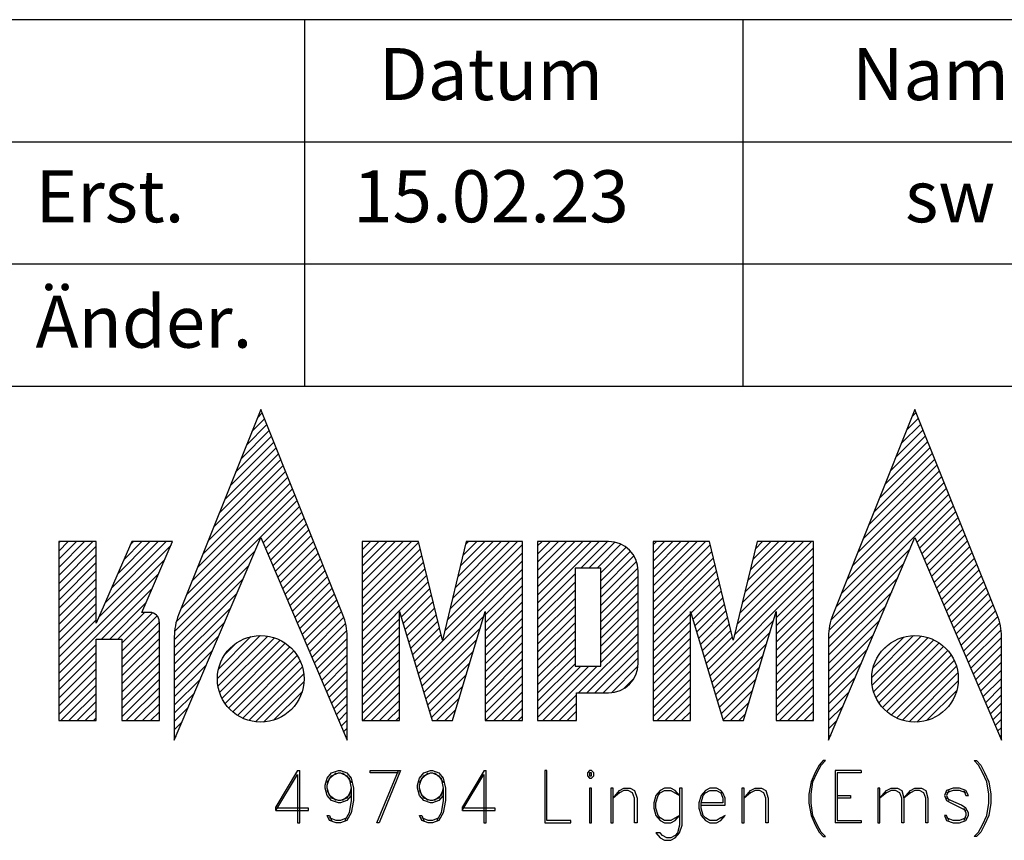
# Model space of a CAD drawing. Units: millimetres. Extents: x 18 to 2036, y -17 to 2965.
# Drawn here: x 705 to 1046, y 310 to 594 of the extents above; entities that cross this region are included whole.
import ezdxf

# ---------------------------------------------------------------- set-up
doc = ezdxf.new("R2010")
doc.units = ezdxf.units.MM
for name, color, linetype in [('1', 7, 'Continuous'), ('102', 7, 'Continuous'), ('3', 7, 'Continuous')]:
    doc.layers.add(name, color=color, linetype=linetype)
doc.styles.add('CONVERTER_11', font='txt.shx', dxfattribs={"width": 0.81})
doc.styles.add('CONVERTER_12', font='txt.shx', dxfattribs={"width": 0.9})
pattern_1 = [(45, (0, 0), (-0.14142136, 0.14142136), [])]

# ---------------------------------------------------------------- blocks, each defined once
blk = doc.blocks.new('KOPF_OLD', base_point=(-197, -0.83))
at = {"layer": '1', "linetype": 'Continuous'}
h = blk.add_hatch(dxfattribs=at)
h.set_pattern_fill('_USER', color=2, scale=0.2, angle=45, pattern_type=0)
h.set_pattern_definition(pattern_1)
edge = h.paths.add_edge_path()
edge.add_arc((76.086, 32.809), 2.033, 158.1986, 180)
edge.add_line((74.053, 32.809), (74.053, 29.226))
edge.add_line((74.053, 29.226), (77.046, 36.244))
edge.add_line((77.046, 36.244), (80.039, 29.226))
edge.add_line((80.039, 29.226), (80.039, 32.809))
edge.add_arc((78.005, 32.809), 2.033, 360, 381.8014)
edge.add_line((79.893, 33.564), (77.046, 40.682))
edge.add_line((77.046, 40.682), (74.198, 33.564))
h = blk.add_hatch(dxfattribs=at)
h.set_pattern_fill('_USER', color=2, scale=0.2, angle=45, pattern_type=0)
h.set_pattern_definition(pattern_1)
edge = h.paths.add_edge_path()
edge.add_arc((98.744, 32.809), 2.033, 158.1986, 180)
edge.add_line((96.71, 32.809), (96.71, 29.226))
edge.add_line((96.71, 29.226), (99.703, 36.244))
edge.add_line((99.703, 36.244), (102.696, 29.226))
edge.add_line((102.696, 29.226), (102.696, 32.809))
edge.add_arc((100.663, 32.809), 2.033, 0.0003, 21.8011)
edge.add_line((102.551, 33.564), (99.703, 40.682))
edge.add_line((99.703, 40.682), (96.856, 33.564))
h = blk.add_hatch(dxfattribs=at)
h.set_pattern_fill('_USER', color=2, scale=0.2, angle=45, pattern_type=0)
h.set_pattern_definition(pattern_1)
edge = h.paths.add_edge_path()
edge.add_line((70.054, 36.105), (70.054, 29.906))
edge.add_line((70.054, 29.906), (71.349, 29.906))
edge.add_line((71.349, 29.906), (71.349, 32.732))
edge.add_line((71.349, 32.732), (72.24, 32.732))
edge.add_line((72.24, 32.732), (72.24, 29.906))
edge.add_line((72.24, 29.906), (73.535, 29.906))
edge.add_line((73.535, 29.906), (73.535, 33.326))
edge.add_arc((73.207, 33.326), 0.327, 0, 90)
edge.add_line((73.207, 33.653), (72.924, 33.653))
edge.add_line((72.924, 33.653), (73.991, 36.105))
edge.add_line((73.991, 36.105), (72.579, 36.105))
edge.add_line((72.579, 36.105), (71.349, 33.275))
edge.add_line((71.349, 33.275), (71.349, 36.105))
edge.add_line((71.349, 36.105), (70.054, 36.105))
h = blk.add_hatch(dxfattribs=at)
h.set_pattern_fill('_USER', color=2, scale=0.2, angle=45, pattern_type=0)
h.set_pattern_definition(pattern_1)
h.paths.add_polyline_path([(80.557, 36.105), (80.557, 29.906), (81.851, 29.906), (81.851, 33.682), (82.984, 29.906), (83.689, 29.906), (84.822, 33.682), (84.822, 29.906), (86.116, 29.906), (86.116, 36.105), (84.161, 36.105), (83.337, 32.69), (82.512, 36.105)])
h = blk.add_hatch(dxfattribs=at)
h.set_pattern_fill('_USER', color=2, scale=0.2, angle=45, pattern_type=0)
h.set_pattern_definition(pattern_1)
edge = h.paths.add_edge_path()
edge.add_line((86.634, 36.105), (86.634, 29.906))
edge.add_line((86.634, 29.906), (87.982, 29.906))
edge.add_line((87.982, 29.906), (87.982, 30.866))
edge.add_line((87.982, 30.866), (89.094, 30.866))
edge.add_arc((89.094, 31.886), 1.02, 270, 359.9999)
edge.add_line((90.115, 31.886), (90.115, 35.085))
edge.add_arc((89.094, 35.085), 1.02, 0.0001, 90)
edge.add_line((89.094, 36.105), (86.634, 36.105))
h.paths.add_polyline_path([(88.82, 31.787), (88.82, 35.184), (87.929, 35.184), (87.929, 31.787)], flags=16)
h = blk.add_hatch(dxfattribs=at)
h.set_pattern_fill('_USER', color=2, scale=0.2, angle=45, pattern_type=0)
h.set_pattern_definition(pattern_1)
h.paths.add_polyline_path([(90.633, 36.105), (90.633, 29.906), (91.927, 29.906), (91.927, 33.682), (93.06, 29.906), (93.765, 29.906), (94.898, 33.682), (94.898, 29.906), (96.192, 29.906), (96.192, 36.105), (94.237, 36.105), (93.412, 32.69), (92.588, 36.105)])
h = blk.add_hatch(dxfattribs=at)
h.set_pattern_fill('_USER', color=2, scale=0.2, angle=45, pattern_type=0)
h.set_pattern_definition(pattern_1)
edge = h.paths.add_edge_path()
edge.add_arc((77.046, 31.353), 1.5, 0, 360)
h = blk.add_hatch(dxfattribs=at)
h.set_pattern_fill('_USER', color=2, scale=0.2, angle=45, pattern_type=0)
h.set_pattern_definition(pattern_1)
edge = h.paths.add_edge_path()
edge.add_arc((99.703, 31.353), 1.5, 0, 360)
at = {"layer": '1', "color": 7, "linetype": 'Continuous'}
for p, q in [((198, 54.17), (13, 54.17)), ((68.14, 49.939), (111.52, 49.939)), ((198, 41.478), (68.14, 41.478))]:
    blk.add_line(p, q, dxfattribs=at)
at = {"layer": '1', "color": 2, "linetype": 'Continuous'}
for p, q in [((78.56, 54.17), (78.56, 41.478)), ((93.74, 54.17), (93.74, 41.478)), ((111.52, 45.708), (13, 45.708))]:
    blk.add_line(p, q, dxfattribs=at)
for centre, radius, start, end in [((89.094, 35.085), 1.02, 0.0001, 90), ((76.086, 32.809), 2.033, 158.1986, 180), ((78.005, 32.809), 2.033, 360, 21.8014), ((98.744, 32.809), 2.033, 158.1986, 180), ((100.663, 32.809), 2.033, 0.0003, 21.8011), ((89.094, 31.886), 1.02, 270, 359.9999)]:
    blk.add_arc(centre, radius, start, end, dxfattribs=at)
at = {"layer": '102', "color": 2, "linetype": 'Continuous'}
for p, q in [((96.379, 28.366), (96.247, 28.115)), ((96.313, 28.115), (96.458, 28.366)), ((96.524, 28.524), (96.379, 28.366)), ((96.458, 28.366), (96.603, 28.524)), ((96.603, 28.524), (96.524, 28.524)), ((101.9, 28.366), (101.756, 28.524)), ((101.756, 28.524), (101.835, 28.524)), ((101.835, 28.524), (101.979, 28.366)), ((102.045, 28.115), (101.9, 28.366)), ((101.979, 28.366), (102.111, 28.115)), ((77.563, 26.8), (78.314, 28.041)), ((78.322, 28.18), (77.568, 26.924)), ((78.314, 28.041), (78.314, 26.372)), ((78.322, 28.18), (78.397, 28.18)), ((78.397, 26.372), (78.397, 28.18)), ((79.349, 27.918), (79.501, 28.097)), ((79.349, 27.752), (79.501, 28.001)), ((79.432, 27.918), (79.653, 28.097)), ((79.501, 28.097), (79.736, 28.18)), ((79.501, 28.001), (79.736, 28.097)), ((79.736, 28.18), (79.805, 28.18)), ((79.736, 28.097), (79.805, 28.097)), ((79.805, 28.18), (80.026, 28.097)), ((79.805, 28.097), (80.026, 28.001)), ((79.874, 28.097), (80.108, 27.918)), ((80.026, 28.097), (80.178, 27.918)), ((80.026, 28.001), (80.178, 27.752)), ((80.84, 28.097), (80.84, 28.18)), ((80.84, 28.18), (81.889, 28.18)), ((81.82, 28.097), (80.84, 28.097)), ((81.061, 26.372), (81.82, 28.18)), ((81.889, 28.18), (81.144, 26.372)), ((82.538, 27.918), (82.69, 28.097)), ((82.538, 27.752), (82.69, 28.001)), ((82.621, 27.918), (82.842, 28.097)), ((82.69, 28.097), (82.925, 28.18)), ((82.69, 28.001), (82.925, 28.097)), ((82.925, 28.18), (82.994, 28.18)), ((82.925, 28.097), (82.994, 28.097)), ((82.994, 28.18), (83.215, 28.097)), ((82.994, 28.097), (83.215, 28.001)), ((83.063, 28.097), (83.298, 27.918)), ((83.215, 28.097), (83.367, 27.918)), ((83.215, 28.001), (83.367, 27.752)), ((84.024, 26.8), (84.775, 28.041)), ((84.783, 28.18), (84.029, 26.924)), ((84.775, 28.041), (84.775, 26.372)), ((84.783, 28.18), (84.858, 28.18)), ((84.858, 26.372), (84.858, 28.18)), ((86.956, 28.18), (86.887, 28.18)), ((86.887, 28.18), (86.887, 26.372)), ((86.956, 26.455), (86.956, 28.18)), ((88.433, 28.18), (88.364, 28.097)), ((88.364, 28.097), (88.364, 28.001)), ((88.364, 28.001), (88.433, 27.918)), ((88.502, 28.18), (88.433, 28.18)), ((88.433, 28.097), (88.433, 28.001)), ((88.502, 28.097), (88.433, 28.097)), ((88.433, 28.001), (88.502, 28.001)), ((88.585, 28.097), (88.502, 28.18)), ((88.502, 28.001), (88.502, 28.097)), ((88.502, 27.918), (88.585, 28.001)), ((88.585, 28.001), (88.585, 28.097)), ((96.247, 28.115), (96.103, 27.786)), ((96.168, 27.786), (96.313, 28.115)), ((97.839, 28.18), (96.941, 28.18)), ((96.941, 28.18), (96.941, 26.372)), ((97.839, 28.097), (97.01, 28.097)), ((97.01, 28.097), (97.01, 26.455)), ((97.839, 28.18), (97.839, 28.097)), ((102.19, 27.786), (102.045, 28.115)), ((102.111, 28.115), (102.256, 27.786)), ((79.28, 27.669), (79.349, 27.918)), ((79.28, 27.573), (79.28, 27.669)), ((79.349, 27.669), (79.432, 27.918)), ((79.349, 27.573), (79.349, 27.669)), ((80.108, 27.918), (80.178, 27.573)), ((80.178, 27.918), (80.26, 27.573)), ((82.469, 27.669), (82.538, 27.918)), ((82.469, 27.573), (82.469, 27.669)), ((82.538, 27.669), (82.621, 27.918)), ((82.538, 27.573), (82.538, 27.669)), ((83.298, 27.918), (83.367, 27.573)), ((83.367, 27.918), (83.449, 27.573)), ((88.433, 27.918), (88.502, 27.918)), ((96.103, 27.786), (96.024, 27.365)), ((96.103, 27.365), (96.168, 27.786)), ((102.256, 27.365), (102.19, 27.786)), ((102.256, 27.786), (102.335, 27.365)), ((79.349, 27.31), (79.28, 27.573)), ((79.432, 27.31), (79.349, 27.573)), ((79.501, 27.228), (79.349, 27.49)), ((79.501, 27.145), (79.349, 27.31)), ((79.653, 27.145), (79.432, 27.31)), ((80.108, 27.31), (79.874, 27.145)), ((80.178, 27.49), (80.026, 27.228)), ((80.178, 27.31), (80.026, 27.145)), ((80.178, 27.573), (80.108, 27.31)), ((80.178, 27.573), (80.178, 27.145)), ((80.26, 27.573), (80.26, 27.145)), ((82.538, 27.31), (82.469, 27.573)), ((82.621, 27.31), (82.538, 27.573)), ((82.69, 27.228), (82.538, 27.49)), ((82.69, 27.145), (82.538, 27.31)), ((82.842, 27.145), (82.621, 27.31)), ((83.298, 27.31), (83.063, 27.145)), ((83.367, 27.49), (83.215, 27.228)), ((83.367, 27.31), (83.215, 27.145)), ((83.367, 27.573), (83.298, 27.31)), ((83.367, 27.573), (83.367, 27.145)), ((83.449, 27.573), (83.449, 27.145)), ((88.502, 27.573), (88.433, 27.573)), ((88.433, 27.573), (88.433, 26.372)), ((88.502, 26.372), (88.502, 27.573)), ((89.248, 27.573), (89.165, 27.573)), ((89.165, 27.573), (89.165, 26.372)), ((89.248, 26.372), (89.248, 27.573)), ((89.248, 27.228), (89.469, 27.49)), ((89.469, 27.407), (89.248, 27.228)), ((89.469, 27.49), (89.621, 27.573)), ((89.621, 27.49), (89.469, 27.407)), ((89.621, 27.573), (89.842, 27.573)), ((89.772, 27.49), (89.621, 27.49)), ((89.924, 27.407), (89.772, 27.49)), ((89.842, 27.573), (89.993, 27.49)), ((89.993, 27.228), (89.924, 27.407)), ((89.993, 27.49), (90.076, 27.228)), ((90.725, 27.31), (90.656, 27.062)), ((90.877, 27.49), (90.725, 27.31)), ((90.725, 27.062), (90.808, 27.31)), ((90.808, 27.31), (90.877, 27.407)), ((91.029, 27.573), (90.877, 27.49)), ((90.877, 27.407), (91.029, 27.49)), ((91.25, 27.573), (91.029, 27.573)), ((91.029, 27.49), (91.25, 27.49)), ((91.402, 27.49), (91.25, 27.573)), ((91.25, 27.49), (91.553, 27.31)), ((91.553, 27.31), (91.402, 27.49)), ((91.636, 27.573), (91.553, 27.573)), ((91.553, 27.573), (91.553, 26.289)), ((91.636, 26.289), (91.636, 27.573)), ((92.299, 27.31), (92.216, 27.062)), ((92.451, 27.49), (92.299, 27.31)), ((92.299, 27.062), (92.368, 27.31)), ((92.368, 27.31), (92.451, 27.407)), ((92.603, 27.573), (92.451, 27.49)), ((92.451, 27.407), (92.603, 27.49)), ((92.824, 27.573), (92.603, 27.573)), ((92.603, 27.49), (92.824, 27.49)), ((92.975, 27.49), (92.824, 27.573)), ((92.824, 27.49), (92.975, 27.407)), ((93.044, 27.407), (92.975, 27.49)), ((92.975, 27.407), (93.044, 27.228)), ((93.127, 27.228), (93.044, 27.407)), ((93.79, 27.573), (93.707, 27.573)), ((93.707, 27.573), (93.707, 26.372)), ((93.79, 26.372), (93.79, 27.573)), ((93.79, 27.228), (94.011, 27.49)), ((94.011, 27.407), (93.79, 27.228)), ((94.011, 27.49), (94.163, 27.573)), ((94.163, 27.49), (94.011, 27.407)), ((94.163, 27.573), (94.384, 27.573)), ((94.315, 27.49), (94.163, 27.49)), ((94.466, 27.407), (94.315, 27.49)), ((94.384, 27.573), (94.535, 27.49)), ((94.535, 27.228), (94.466, 27.407)), ((94.535, 27.49), (94.618, 27.228)), ((96.024, 27.365), (96.024, 27.049)), ((96.103, 27.049), (96.103, 27.365)), ((97.01, 27.31), (97.466, 27.31)), ((97.466, 27.31), (97.466, 27.228)), ((98.487, 27.573), (98.418, 27.573)), ((98.418, 27.573), (98.418, 26.372)), ((98.487, 26.372), (98.487, 27.573)), ((98.487, 27.228), (98.722, 27.49)), ((98.722, 27.407), (98.487, 27.228)), ((98.722, 27.49), (98.874, 27.573)), ((98.874, 27.49), (98.722, 27.407)), ((98.874, 27.573), (99.095, 27.573)), ((99.026, 27.49), (98.874, 27.49)), ((99.178, 27.407), (99.026, 27.49)), ((99.095, 27.573), (99.247, 27.49)), ((99.247, 27.228), (99.178, 27.407)), ((99.247, 27.49), (99.316, 27.228)), ((99.316, 27.228), (99.55, 27.49)), ((99.55, 27.407), (99.316, 27.228)), ((99.55, 27.49), (99.702, 27.573)), ((99.702, 27.49), (99.55, 27.407)), ((99.702, 27.573), (99.923, 27.573)), ((99.854, 27.49), (99.702, 27.49)), ((100.006, 27.407), (99.854, 27.49)), ((99.923, 27.573), (100.075, 27.49)), ((100.075, 27.228), (100.006, 27.407)), ((100.075, 27.49), (100.144, 27.228)), ((100.793, 27.49), (100.724, 27.31)), ((100.724, 27.31), (100.793, 27.145)), ((101.028, 27.573), (100.793, 27.49)), ((101.028, 27.49), (100.793, 27.407)), ((100.876, 27.49), (100.793, 27.31)), ((100.793, 27.31), (100.876, 27.145)), ((101.249, 27.573), (101.028, 27.573)), ((101.249, 27.49), (101.028, 27.49)), ((101.469, 27.49), (101.249, 27.573)), ((101.469, 27.407), (101.249, 27.49)), ((101.4, 27.49), (101.469, 27.31)), ((101.552, 27.31), (101.469, 27.49)), ((101.469, 27.31), (101.552, 27.31)), ((102.256, 27.049), (102.256, 27.365)), ((102.335, 27.365), (102.335, 27.049)), ((79.736, 27.145), (79.501, 27.228)), ((79.736, 27.062), (79.501, 27.145)), ((79.805, 27.145), (79.736, 27.145)), ((79.805, 27.062), (79.736, 27.062)), ((80.026, 27.228), (79.805, 27.145)), ((80.026, 27.145), (79.805, 27.062)), ((80.178, 27.145), (80.108, 26.717)), ((80.26, 27.145), (80.178, 26.717)), ((82.925, 27.145), (82.69, 27.228)), ((82.925, 27.062), (82.69, 27.145)), ((82.994, 27.145), (82.925, 27.145)), ((82.994, 27.062), (82.925, 27.062)), ((83.215, 27.228), (82.994, 27.145)), ((83.215, 27.145), (82.994, 27.062)), ((83.367, 27.145), (83.298, 26.717)), ((83.449, 27.145), (83.367, 26.717)), ((89.993, 26.372), (89.993, 27.228)), ((90.076, 27.228), (90.076, 26.372)), ((90.656, 27.062), (90.656, 26.882)), ((90.725, 26.882), (90.725, 27.062)), ((92.216, 27.062), (92.216, 26.882)), ((92.299, 26.882), (92.299, 27.062)), ((93.044, 27.062), (92.299, 27.062)), ((92.299, 26.979), (93.127, 26.979)), ((93.044, 27.228), (93.044, 27.062)), ((93.127, 26.979), (93.127, 27.228)), ((94.535, 26.372), (94.535, 27.228)), ((94.618, 27.228), (94.618, 26.372)), ((96.024, 27.049), (96.103, 26.628)), ((96.168, 26.628), (96.103, 27.049)), ((97.466, 27.228), (97.01, 27.228)), ((99.247, 26.372), (99.247, 27.228)), ((99.316, 27.228), (99.316, 26.372)), ((100.075, 26.372), (100.075, 27.228)), ((100.144, 27.228), (100.144, 26.372)), ((100.945, 27.145), (100.793, 27.228)), ((100.793, 27.145), (100.945, 27.062)), ((101.318, 26.979), (100.945, 27.145)), ((100.945, 27.062), (101.318, 26.882)), ((101.469, 26.882), (101.318, 26.979)), ((102.19, 26.628), (102.256, 27.049)), ((102.335, 27.049), (102.256, 26.628)), ((77.568, 26.8), (77.568, 26.924)), ((77.568, 26.8), (78.7, 26.8)), ((78.7, 26.882), (77.637, 26.882)), ((78.7, 26.8), (78.7, 26.882)), ((79.432, 26.455), (79.349, 26.62)), ((79.349, 26.62), (79.432, 26.62)), ((79.432, 26.62), (79.501, 26.455)), ((80.108, 26.717), (79.957, 26.455)), ((80.178, 26.717), (80.026, 26.455)), ((82.621, 26.455), (82.538, 26.62)), ((82.538, 26.62), (82.621, 26.62)), ((82.621, 26.62), (82.69, 26.455)), ((83.298, 26.717), (83.146, 26.455)), ((83.367, 26.717), (83.215, 26.455)), ((84.029, 26.8), (84.029, 26.924)), ((84.029, 26.8), (85.161, 26.8)), ((85.161, 26.882), (84.098, 26.882)), ((85.161, 26.8), (85.161, 26.882)), ((90.656, 26.882), (90.725, 26.62)), ((90.808, 26.62), (90.725, 26.882)), ((90.725, 26.62), (90.877, 26.455)), ((90.877, 26.537), (90.808, 26.62)), ((91.553, 26.62), (91.25, 26.455)), ((91.402, 26.455), (91.553, 26.62)), ((92.216, 26.882), (92.299, 26.62)), ((92.368, 26.62), (92.299, 26.882)), ((92.299, 26.62), (92.451, 26.455)), ((92.451, 26.537), (92.368, 26.62)), ((92.975, 26.455), (93.127, 26.62)), ((93.127, 26.62), (92.975, 26.537)), ((96.103, 26.628), (96.247, 26.299)), ((96.313, 26.299), (96.168, 26.628)), ((100.793, 26.62), (100.724, 26.62)), ((100.724, 26.62), (100.793, 26.455)), ((100.876, 26.455), (100.793, 26.62)), ((101.318, 26.882), (101.469, 26.8)), ((101.4, 26.882), (101.469, 26.717)), ((101.469, 26.62), (101.4, 26.455)), ((101.552, 26.717), (101.469, 26.882)), ((101.469, 26.717), (101.469, 26.62)), ((101.469, 26.455), (101.552, 26.62)), ((101.552, 26.62), (101.552, 26.717)), ((102.045, 26.299), (102.19, 26.628)), ((102.256, 26.628), (102.111, 26.299)), ((78.314, 26.372), (78.397, 26.372)), ((79.653, 26.455), (79.432, 26.537)), ((79.653, 26.372), (79.432, 26.455)), ((79.805, 26.455), (79.653, 26.455)), ((79.805, 26.372), (79.653, 26.372)), ((80.026, 26.537), (79.805, 26.455)), ((80.026, 26.455), (79.805, 26.372)), ((81.144, 26.372), (81.061, 26.372)), ((82.842, 26.455), (82.621, 26.537)), ((82.842, 26.372), (82.621, 26.455)), ((82.994, 26.455), (82.842, 26.455)), ((82.994, 26.372), (82.842, 26.372)), ((83.215, 26.537), (82.994, 26.455)), ((83.215, 26.455), (82.994, 26.372)), ((84.775, 26.372), (84.858, 26.372)), ((86.887, 26.372), (87.784, 26.372)), ((87.784, 26.455), (86.956, 26.455)), ((87.784, 26.372), (87.784, 26.455)), ((88.433, 26.372), (88.502, 26.372)), ((89.165, 26.372), (89.248, 26.372)), ((90.076, 26.372), (89.993, 26.372)), ((91.029, 26.455), (90.877, 26.537)), ((90.877, 26.455), (91.029, 26.372)), ((91.25, 26.455), (91.029, 26.455)), ((91.029, 26.372), (91.25, 26.372)), ((91.25, 26.372), (91.402, 26.455)), ((91.553, 26.289), (91.484, 26.027)), ((91.553, 26.027), (91.636, 26.289)), ((92.603, 26.455), (92.451, 26.537)), ((92.451, 26.455), (92.603, 26.372)), ((92.824, 26.455), (92.603, 26.455)), ((92.603, 26.372), (92.824, 26.372)), ((92.975, 26.537), (92.824, 26.455)), ((92.824, 26.372), (92.975, 26.455)), ((93.707, 26.372), (93.79, 26.372)), ((94.618, 26.372), (94.535, 26.372)), ((96.247, 26.299), (96.379, 26.049)), ((96.458, 26.049), (96.313, 26.299)), ((97.839, 26.372), (96.941, 26.372)), ((97.01, 26.455), (97.839, 26.455)), ((97.839, 26.455), (97.839, 26.372)), ((98.418, 26.372), (98.487, 26.372)), ((99.316, 26.372), (99.247, 26.372)), ((100.144, 26.372), (100.075, 26.372)), ((101.028, 26.455), (100.793, 26.537)), ((100.793, 26.455), (101.028, 26.372)), ((101.249, 26.455), (101.028, 26.455)), ((101.028, 26.372), (101.249, 26.372)), ((101.469, 26.537), (101.249, 26.455)), ((101.249, 26.372), (101.469, 26.455)), ((101.9, 26.049), (102.045, 26.299)), ((102.111, 26.299), (101.979, 26.049)), ((90.725, 26.027), (90.877, 25.847)), ((90.877, 26.027), (90.725, 26.027)), ((90.96, 25.93), (90.877, 26.027)), ((91.112, 25.847), (90.96, 25.93)), ((91.402, 25.93), (91.25, 25.847)), ((91.402, 25.847), (91.553, 26.027)), ((91.484, 26.027), (91.402, 25.93)), ((96.379, 26.049), (96.524, 25.891)), ((96.603, 25.891), (96.458, 26.049)), ((101.756, 25.891), (101.9, 26.049)), ((101.979, 26.049), (101.835, 25.891)), ((90.877, 25.847), (91.029, 25.764)), ((91.029, 25.764), (91.25, 25.764)), ((91.25, 25.847), (91.112, 25.847)), ((91.25, 25.764), (91.402, 25.847)), ((96.524, 25.891), (96.603, 25.891)), ((101.835, 25.891), (101.756, 25.891))]:
    blk.add_line(p, q, dxfattribs=at)
at = {"layer": '3', "color": 2, "linetype": 'Continuous'}
for p, q in [((77.046, 40.682), (74.198, 33.564)), ((79.893, 33.564), (77.046, 40.682)), ((99.703, 40.682), (96.856, 33.564)), ((102.551, 33.564), (99.703, 40.682)), ((74.053, 29.226), (77.046, 36.244)), ((77.046, 36.244), (80.039, 29.226)), ((96.71, 29.226), (99.703, 36.244)), ((99.703, 36.244), (102.696, 29.226)), ((71.349, 36.105), (70.054, 36.105)), ((70.054, 36.105), (70.054, 29.906)), ((72.579, 36.105), (71.349, 33.275)), ((71.349, 33.275), (71.349, 36.105)), ((73.991, 36.105), (72.579, 36.105)), ((72.924, 33.653), (73.991, 36.105)), ((82.512, 36.105), (80.557, 36.105)), ((80.557, 36.105), (80.557, 29.906)), ((83.337, 32.69), (82.512, 36.105)), ((84.161, 36.105), (83.337, 32.69)), ((86.116, 36.105), (84.161, 36.105)), ((86.116, 29.906), (86.116, 36.105)), ((89.094, 36.105), (86.634, 36.105)), ((86.634, 36.105), (86.634, 29.906)), ((92.588, 36.105), (90.633, 36.105)), ((90.633, 36.105), (90.633, 29.906)), ((93.412, 32.69), (92.588, 36.105)), ((94.237, 36.105), (93.412, 32.69)), ((96.192, 36.105), (94.237, 36.105)), ((96.192, 29.906), (96.192, 36.105)), ((88.82, 35.184), (87.929, 35.184)), ((87.929, 35.184), (87.929, 31.787)), ((88.82, 31.787), (88.82, 35.184)), ((90.115, 31.886), (90.115, 35.085)), ((73.207, 33.653), (72.924, 33.653)), ((81.851, 33.682), (82.984, 29.906)), ((81.851, 29.906), (81.851, 33.682)), ((83.689, 29.906), (84.822, 33.682)), ((84.822, 33.682), (84.822, 29.906)), ((91.927, 29.906), (91.927, 33.682)), ((91.927, 33.682), (93.06, 29.906)), ((93.765, 29.906), (94.898, 33.682)), ((94.898, 33.682), (94.898, 29.906)), ((73.535, 29.906), (73.535, 33.326)), ((74.053, 32.809), (74.053, 29.226)), ((80.039, 29.226), (80.039, 32.809)), ((96.71, 32.809), (96.71, 29.226)), ((102.696, 29.226), (102.696, 32.809)), ((71.349, 29.906), (71.349, 32.732)), ((71.349, 32.732), (72.24, 32.732)), ((72.24, 32.732), (72.24, 29.906)), ((87.929, 31.787), (88.82, 31.787)), ((87.982, 29.906), (87.982, 30.866)), ((87.982, 30.866), (89.094, 30.866)), ((70.054, 29.906), (71.349, 29.906)), ((72.24, 29.906), (73.535, 29.906)), ((80.557, 29.906), (81.851, 29.906)), ((82.984, 29.906), (83.689, 29.906)), ((84.822, 29.906), (86.116, 29.906)), ((86.634, 29.906), (87.982, 29.906)), ((90.633, 29.906), (91.927, 29.906)), ((93.06, 29.906), (93.765, 29.906)), ((94.898, 29.906), (96.192, 29.906))]:
    blk.add_line(p, q, dxfattribs=at)
for centre in [(77.046, 31.353), (99.703, 31.353)]:
    blk.add_circle(centre, 1.5, dxfattribs=at)
blk.add_arc((73.207, 33.326), 0.327, 0, 90, dxfattribs=at)
at = {"layer": '1', "color": 2, "char_height": 1.8, "line_spacing_factor": 1.320528}
for s, insert, attachment_point, style in [('Datum', (85.02, 52.055), 5, 'CONVERTER_12'), ('Name', (100.92, 52.055), 5, 'CONVERTER_12'), ('Erst.', (69.246, 47.824), 4, 'CONVERTER_11'), ('15.02.23', (85.02, 47.824), 5, 'CONVERTER_11'), ('sw', (100.92, 47.824), 5, 'CONVERTER_11'), ('Änder.', (69.246, 43.484), 4, 'CONVERTER_11')]:
    blk.add_mtext(s, dxfattribs=dict(at, insert=insert, attachment_point=attachment_point, style=style))
blk = doc.blocks.new('_tb_frame_A4HV', base_point=(-2, -5.83))
blk.add_blockref('KOPF_OLD', (-197, -0.83))

msp = doc.modelspace()

# ---------------------------------------------------------------- block references
at = {"xscale": 9.999999999999996, "yscale": 10}
msp.add_blockref('_tb_frame_A4HV', (-2, -5.83), dxfattribs=at)

doc.saveas('drawing.dxf')
